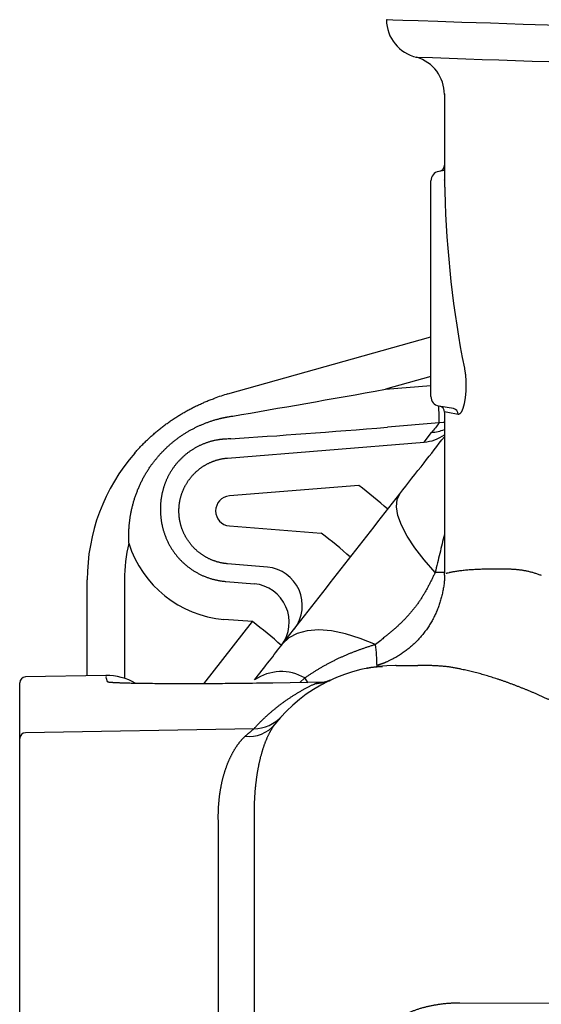
# Model space of a CAD drawing. Units: millimetres. Extents: x 0 to 840, y -1 to 594.
# Drawn here: x 452 to 479, y 214 to 265 of the extents above; entities that cross this region are included whole.
import ezdxf

# ---------------------------------------------------------------- set-up
doc = ezdxf.new("R2010")
doc.units = ezdxf.units.MM
doc.header["$LTSCALE"] = 128.912777
doc.layers.add('NoLayerName_001', color=7, linetype='Continuous')
doc.styles.get("Standard").update_dxf_attribs({"font": 'txt', "bigfont": 'extfont2'})
doc.dimstyles.get("Standard").update_dxf_attribs({"dimtxt": 2.5, "dimasz": 2.5, "dimexe": 1.25, "dimexo": 0.625, "dimtad": 1, "dimzin": 0, "dimdsep": 46, "dimtxsty": 'Standard', "dimcen": 2.5, "dimadec": 0, "dimazin": 0, "dimtfac": 0.75, "dimtmove": 0, "dimatfit": 3, "dimfxl": 1, "dimarcsym": 0})

# ---------------------------------------------------------------- blocks, each defined once
blk = doc.blocks.new('_OPEN30')
at = {"color": 0, "linetype": 'ByBlock', "lineweight": -2}
for p, q in [((-1, 0.267949), (0, 0)), ((0, 0), (-1, -0.267949)), ((0, 0), (-1, 0))]:
    blk.add_line(p, q, dxfattribs=at)
blk = doc.blocks.new('*D17')
at = {"layer": 'Defpoints', "color": 0, "transparency": 16777216}
for p in [(420.042, 307.75), (420.042, 219.921), (561.042, 105.586)]:
    blk.add_point(p, dxfattribs=at)
at = {"layer": 'NoLayerName_001', "color": 0, "linetype": 'Continuous', "lineweight": 25, "transparency": 16777216}
for p, q in [((420.042, 220.546), (420.042, 311.25)), ((561.042, 106.211), (561.042, 311.25)), ((557.292, 307.75), (423.792, 307.75))]:
    blk.add_line(p, q, dxfattribs=at)
at = {"layer": 'NoLayerName_001', "color": 0, "lineweight": 25, "transparency": 16777216, "xscale": 3.75, "yscale": 3.75, "zscale": 3.75, "rotation": 180}
blk.add_blockref('_OPEN30', (420.042, 307.75), dxfattribs=at)
at = {"layer": 'NoLayerName_001', "color": 0, "lineweight": 25, "transparency": 16777216, "xscale": 3.75, "yscale": 3.75, "zscale": 3.75}
blk.add_blockref('_OPEN30', (561.042, 307.75), dxfattribs=at)
at = {"layer": 'NoLayerName_001', "color": 0, "lineweight": 50, "transparency": 16777216, "insert": (490.542, 311.607), "char_height": 5, "attachment_point": 5}
blk.add_mtext('141', dxfattribs=at)
blk = doc.blocks.new('*D18')
at = {"layer": 'Defpoints', "color": 0, "transparency": 16777216}
for p in [(419.042, 320.866), (419.042, 207.805), (561.042, 105.586)]:
    blk.add_point(p, dxfattribs=at)
at = {"layer": 'NoLayerName_001', "color": 0, "linetype": 'Continuous', "lineweight": 25, "transparency": 16777216}
for p, q in [((419.042, 208.43), (419.042, 324.366)), ((561.042, 106.211), (561.042, 324.366)), ((557.292, 320.866), (422.792, 320.866))]:
    blk.add_line(p, q, dxfattribs=at)
at = {"layer": 'NoLayerName_001', "color": 0, "lineweight": 25, "transparency": 16777216, "xscale": 3.75, "yscale": 3.75, "zscale": 3.75, "rotation": 180}
blk.add_blockref('_OPEN30', (419.042, 320.866), dxfattribs=at)
at = {"layer": 'NoLayerName_001', "color": 0, "lineweight": 25, "transparency": 16777216, "xscale": 3.75, "yscale": 3.75, "zscale": 3.75}
blk.add_blockref('_OPEN30', (561.042, 320.866), dxfattribs=at)
at = {"layer": 'NoLayerName_001', "color": 0, "lineweight": 50, "transparency": 16777216, "insert": (490.042, 324.724), "char_height": 5, "attachment_point": 5}
blk.add_mtext('142', dxfattribs=at)

msp = doc.modelspace()

# ---------------------------------------------------------------- linework, layer by layer
at = {"layer": 'NoLayerName_001', "color": 6, "linetype": 'Continuous', "lineweight": 25}
for p, q in [((473.542, 261.078), (473.542, 261.077)), ((473.542, 261.077), (473.542, 256.642)), ((473.581, 261.078), (473.569, 261.079)), ((473.542, 257.145), (473.255, 257.094)), ((472.842, 255.858), (472.842, 256.602)), ((472.842, 255.611), (472.842, 255.858)), ((472.842, 246.354), (472.842, 255.611)), ((462.331, 245.574), (472.842, 248.535)), ((472.842, 246.477), (470.491, 245.815)), ((472.842, 245.441), (472.842, 246.354)), ((470.491, 245.815), (472.842, 246.006)), ((474.02, 244.813), (473.255, 244.948)), ((473.542, 244.646), (473.542, 236.298)), ((473.274, 244.071), (470.593, 243.853)), ((472.494, 243.085), (472.882, 243.582)), ((462.303, 242.257), (472.494, 243.085)), ((469.105, 240.839), (462.405, 240.295)), ((462.405, 238.748), (467.168, 238.36)), ((464.375, 236.617), (462.303, 236.786)), ((475.676, 236.521), (476.629, 236.521)), ((473.542, 236.298), (473.542, 236.289)), ((455.042, 230.982), (455.042, 235.949)), ((456.972, 235.949), (456.972, 230.853)), ((462.223, 235.87), (463.698, 235.75)), ((461.086, 230.575), (463.596, 233.788)), ((463.596, 233.788), (462.121, 233.908)), ((470.039, 231.542), (470.088, 231.549)), ((471.044, 231.521), (472.161, 231.521)), ((456.007, 230.999), (451.837, 230.926)), ((466.321, 230.873), (466.055, 230.634)), ((451.542, 227.735), (451.542, 230.626)), ((456.623, 230.625), (456.595, 230.627)), ((467.33, 230.655), (464.652, 230.61)), ((467.332, 230.655), (464.655, 230.611)), ((463.669, 228.241), (451.837, 228.034)), ((451.542, 223.035), (451.542, 227.735)), ((451.542, 131.329), (451.542, 223.035)), ((461.842, 139.84), (461.842, 223.035)), ((463.694, 223.035), (463.694, 139.84))]:
    msp.add_line(p, q, dxfattribs=at)
for points in [[(470.542, 264.953), (470.587, 264.951), (470.866, 264.942), (471.397, 264.925), (472.176, 264.899), (473.197, 264.866), (474.451, 264.825), (475.93, 264.776), (477.62, 264.721), (479.509, 264.659), (481.581, 264.591), (483.82, 264.518), (486.209, 264.44), (488.727, 264.357), (491.356, 264.271), (494.074, 264.182), (496.859, 264.091), (499.689, 263.998), (502.542, 263.905)], [(474.261, 244.518), (473.722, 244.614), (473.542, 244.646)], [(473.542, 244.105), (473.472, 244.092), (473.274, 244.071)], [(473.063, 236.332), (472.493, 236.982), (472.006, 237.614), (471.612, 238.217), (471.319, 238.778), (471.132, 239.287), (471.055, 239.733), (471.089, 240.108), (471.233, 240.404)], [(473.542, 236.341), (473.443, 236.339), (473.063, 236.332)], [(469.975, 232.603), (469.184, 232.925), (468.42, 233.162), (467.699, 233.307), (467.034, 233.358), (466.437, 233.315), (465.92, 233.179), (465.493, 232.95), (465.163, 232.635)], [(466.483, 230.615), (466.41, 230.732), (466.321, 230.873)], [(456.101, 230.669), (456.578, 230.639), (456.612, 230.634)], [(474.341, 214.063), (495.254, 213.996), (499.56, 213.983)]]:
    msp.add_lwpolyline(points, dxfattribs=at)
for centre, radius, start, end in [((472.542, 264.953), 2, 180.4109, 257.3731), ((471.542, 261.08), 2, 359.9405, 73.6434), ((473.242, 257.396), 0.3, 280, 2.6791), ((473.342, 256.602), 0.5, 100, 180), ((465.042, 235.949), 10, 105.732, 110.0339), ((473.342, 245.441), 0.5, 180, 260), ((463.948, 244.244), 9.328, 358.9348, 4.3367), ((473.242, 244.646), 0.3, 356.3092, 80), ((473.966, 244.524), 0.295, 358.8726, 79.414), ((492.583, 228.19), 25, 140.5644, 142), ((472.769, 245.53), 1.951, 273.3315, 293.3395), ((472.385, 245.017), 1.935, 273.254, 306.7412), ((465.042, 235.949), 10, 138.9509, 180), ((455.667, 222.864), 22.443, 48.2501, 53.2184), ((453.73, 220.385), 22.443, 48.2502, 53.2184), ((464.972, 235.949), 8, 166.2839, 180), ((464.181, 234.626), 2, 323.0527, 84.4242), ((463.503, 233.759), 2, 323.0529, 84.424), ((450.157, 215.813), 22.443, 48.2501, 53.2183), ((458.378, 231.205), 11.681, 1.3961, 6.8706), ((471.042, 223.521), 8, 90.1738, 141.7378), ((451.842, 230.626), 0.3, 91, 180), ((456.047, 227.999), 3, 59.9003, 90.7862), ((465.095, 228.746), 2.456, 60.0335, 124.3664), ((466.823, 232.582), 1.995, 270.9375, 294.9688), ((463.639, 230.234), 1.994, 270.8605, 317.7915), ((463.432, 229.567), 1.72, 263.0987, 320.589), ((451.842, 227.734), 0.3, 90.9659, 179.9684)]:
    msp.add_arc(centre, radius, start, end, dxfattribs=at)
for centre, major_axis, ratio, start_param, end_param in [((502.542, 266.683), (10.46, 42.277), 0.63978, 1.978371, 2.20782), ((474.156, 246.827), (20.525, 3.735), 0.016582, 4.110709, 4.529868), ((474.327, 244.865), (21.071, 1.841), 0.032866, 4.112185, 4.531344), ((462.468, 239.521), (0.776, 0), 0.999981, 1.651922, 4.631263), ((462.577, 239.521), (5.632, 0), 0.999981, 3.443661, 4.631263)]:
    msp.add_ellipse(centre, major_axis=major_axis, ratio=ratio, start_param=start_param, end_param=end_param, dxfattribs=at)
msp.add_open_spline([(472.058, 263.012), (481.259, 262.697), (490.46, 262.381), (499.661, 262.066)], degree=3, dxfattribs=at)
for points, knots in [([(473.543, 256.642), (473.543, 256.645), (473.54, 256.697), (473.549, 256.507), (473.552, 256.438), (473.555, 256.349), (473.559, 256.231), (473.562, 256.135), (473.564, 256.069)], [0, 0, 0, 0, 0.0077851, 0.1420666, 0.2280793, 0.3037833, 0.3906516, 0.5894669, 0.5894669, 0.5894669, 0.5894669]), ([(474.577, 246.916), (474.581, 246.899), (474.588, 246.865), (474.597, 246.813), (474.605, 246.76), (474.613, 246.706), (474.621, 246.651), (474.628, 246.595), (474.634, 246.537), (474.64, 246.478), (474.645, 246.419), (474.649, 246.359), (474.653, 246.298), (474.655, 246.237), (474.658, 246.175), (474.659, 246.114), (474.66, 246.052), (474.66, 245.99), (474.659, 245.928), (474.657, 245.866), (474.655, 245.804), (474.652, 245.743), (474.649, 245.682), (474.644, 245.622), (474.639, 245.562), (474.634, 245.503), (474.627, 245.446), (474.621, 245.389), (474.613, 245.334), (474.605, 245.28), (474.596, 245.227), (474.587, 245.176), (474.577, 245.126), (474.567, 245.077), (474.556, 245.03), (474.545, 244.985), (474.534, 244.942), (474.522, 244.9), (474.509, 244.86), (474.497, 244.822), (474.488, 244.798), (474.484, 244.786)], [0, 0, 0, 0, 0.051387, 0.103858, 0.157423, 0.212094, 0.267882, 0.324796, 0.382843, 0.441809, 0.501482, 0.561768, 0.622573, 0.6838, 0.745354, 0.807144, 0.869132, 0.931235, 0.99334, 1.055334, 1.117103, 1.178534, 1.239513, 1.299927, 1.359661, 1.418603, 1.47664, 1.533658, 1.589546, 1.644212, 1.697685, 1.749918, 1.800844, 1.8504, 1.898519, 1.945137, 1.99019, 2.033615, 2.075351, 2.115337, 2.153516, 2.153516, 2.153516, 2.153516]), ([(460.954, 245.075), (460.988, 245.09), (461.056, 245.12), (461.159, 245.164), (461.262, 245.207), (461.366, 245.249), (461.47, 245.289), (461.54, 245.315), (461.574, 245.328)], [0, 0, 0, 0, 0.1115842, 0.2232252, 0.3349065, 0.4466116, 0.5583242, 0.6700281, 0.6700281, 0.6700281, 0.6700281]), ([(461.574, 245.328), (461.586, 245.332), (461.6, 245.338), (461.614, 245.343), (461.616, 245.344)], [0, 0, 0, 0, 0.03578762, 0.04473441, 0.04473441, 0.04473441, 0.04473441]), ([(457.501, 242.516), (457.525, 242.544), (457.574, 242.6), (457.649, 242.683), (457.725, 242.765), (457.801, 242.846), (457.878, 242.926), (457.957, 243.006), (458.036, 243.084), (458.116, 243.162), (458.196, 243.239), (458.278, 243.314), (458.361, 243.389), (458.444, 243.463), (458.528, 243.536), (458.613, 243.609), (458.699, 243.68), (458.785, 243.75), (458.872, 243.819), (458.96, 243.887), (459.048, 243.954), (459.137, 244.02), (459.227, 244.084), (459.317, 244.148), (459.408, 244.211), (459.5, 244.273), (459.592, 244.334), (459.685, 244.393), (459.779, 244.452), (459.873, 244.51), (459.968, 244.566), (460.064, 244.622), (460.16, 244.676), (460.257, 244.73), (460.355, 244.782), (460.453, 244.834), (460.552, 244.884), (460.651, 244.934), (460.752, 244.982), (460.853, 245.029), (460.92, 245.06), (460.954, 245.075)], [0, 0, 0, 0, 0.111676, 0.223272, 0.334802, 0.446281, 0.557723, 0.669144, 0.780559, 0.891981, 1.003425, 1.114907, 1.226442, 1.337994, 1.449454, 1.560819, 1.672088, 1.783264, 1.894347, 2.005339, 2.116241, 2.227052, 2.337775, 2.44841, 2.558964, 2.669478, 2.779972, 2.890459, 3.000952, 3.111464, 3.222009, 3.3326, 3.44325, 3.553973, 3.664782, 3.775693, 3.886744, 3.997934, 4.109248, 4.220669, 4.33218, 4.33218, 4.33218, 4.33218]), ([(474.484, 244.786), (474.479, 244.774), (474.471, 244.752), (474.458, 244.721), (474.444, 244.691), (474.43, 244.664), (474.416, 244.639), (474.402, 244.616), (474.388, 244.595), (474.374, 244.577), (474.36, 244.561), (474.346, 244.548), (474.332, 244.537), (474.317, 244.528), (474.303, 244.522), (474.289, 244.518), (474.275, 244.516), (474.265, 244.518), (474.261, 244.518)], [0, 0, 0, 0, 0.0363171, 0.0707209, 0.1031774, 0.133699, 0.1622988, 0.1889969, 0.2138241, 0.2368252, 0.2580641, 0.2776298, 0.2956455, 0.3122783, 0.3277514, 0.3423527, 0.3564362, 0.3704079, 0.3704079, 0.3704079, 0.3704079]), ([(460.668, 243.848), (460.692, 243.859), (460.741, 243.883), (460.815, 243.917), (460.889, 243.951), (460.964, 243.983), (461.039, 244.015), (461.115, 244.045), (461.191, 244.075), (461.268, 244.104), (461.345, 244.131), (461.423, 244.158), (461.501, 244.184), (461.579, 244.209), (461.658, 244.233), (461.737, 244.255), (461.816, 244.277), (461.869, 244.291), (461.896, 244.298)], [0, 0, 0, 0, 0.081366, 0.16276, 0.244214, 0.325775, 0.40744, 0.4892, 0.571049, 0.652979, 0.734982, 0.817051, 0.899176, 0.981351, 1.063568, 1.145817, 1.228091, 1.310382, 1.310382, 1.310382, 1.310382]), ([(461.896, 244.298), (461.903, 244.3), (461.915, 244.303), (461.928, 244.306), (461.932, 244.307)], [0, 0, 0, 0, 0.02259416, 0.03765569, 0.03765569, 0.03765569, 0.03765569]), ([(461.932, 244.307), (461.942, 244.309), (461.961, 244.314), (461.989, 244.32), (462.017, 244.327), (462.045, 244.333), (462.074, 244.34), (462.102, 244.346), (462.13, 244.352), (462.159, 244.357), (462.187, 244.363), (462.216, 244.369), (462.244, 244.374), (462.273, 244.38), (462.301, 244.385), (462.33, 244.39), (462.349, 244.393), (462.358, 244.395)], [0, 0, 0, 0, 0.0290215, 0.0580351, 0.0870415, 0.1160414, 0.1450354, 0.1740241, 0.2030083, 0.2319886, 0.2609656, 0.28994, 0.3189124, 0.3478835, 0.376854, 0.4058244, 0.4347955, 0.4347955, 0.4347955, 0.4347955]), ([(462.358, 244.395), (462.389, 244.4), (462.45, 244.41), (462.527, 244.423), (462.573, 244.43), (462.589, 244.433)], [0, 0, 0, 0, 0.0934818, 0.1869987, 0.233769, 0.233769, 0.233769, 0.233769]), ([(458.284, 241.78), (458.3, 241.803), (458.331, 241.848), (458.379, 241.915), (458.428, 241.981), (458.477, 242.046), (458.527, 242.111), (458.578, 242.175), (458.63, 242.238), (458.682, 242.301), (458.736, 242.363), (458.79, 242.424), (458.844, 242.484), (458.9, 242.544), (458.956, 242.603), (459.013, 242.661), (459.071, 242.719), (459.13, 242.775), (459.189, 242.831), (459.249, 242.887), (459.31, 242.941), (459.372, 242.995), (459.435, 243.048), (459.498, 243.1), (459.562, 243.152), (459.627, 243.202), (459.693, 243.252), (459.759, 243.301), (459.826, 243.349), (459.893, 243.396), (459.961, 243.442), (460.03, 243.487), (460.099, 243.531), (460.168, 243.574), (460.238, 243.616), (460.308, 243.657), (460.379, 243.697), (460.451, 243.736), (460.522, 243.774), (460.595, 243.812), (460.643, 243.836), (460.668, 243.848)], [0, 0, 0, 0, 0.08246, 0.164768, 0.246938, 0.328981, 0.410911, 0.492741, 0.574483, 0.656151, 0.737759, 0.819319, 0.900845, 0.982351, 1.06385, 1.145357, 1.226884, 1.308446, 1.390058, 1.471734, 1.553488, 1.635335, 1.717299, 1.799454, 1.881764, 1.964168, 2.046601, 2.129001, 2.211305, 2.293458, 2.375461, 2.457333, 2.539089, 2.620744, 2.702312, 2.783808, 2.865246, 2.946642, 3.028009, 3.109362, 3.190715, 3.190715, 3.190715, 3.190715]), ([(461.875, 243.205), (461.851, 243.201), (461.803, 243.194), (461.731, 243.182), (461.66, 243.167), (461.589, 243.152), (461.518, 243.135), (461.448, 243.116), (461.378, 243.096), (461.308, 243.074), (461.238, 243.051), (461.169, 243.027), (461.101, 243.001), (461.033, 242.973), (460.965, 242.945), (460.898, 242.915), (460.833, 242.883), (460.767, 242.85), (460.703, 242.816), (460.639, 242.781), (460.576, 242.744), (460.514, 242.706), (460.452, 242.667), (460.391, 242.626), (460.331, 242.584), (460.272, 242.541), (460.213, 242.497), (460.156, 242.451), (460.099, 242.404), (460.043, 242.356), (459.988, 242.306), (459.935, 242.256), (459.882, 242.204), (459.83, 242.152), (459.78, 242.098), (459.731, 242.044), (459.683, 241.989), (459.636, 241.932), (459.591, 241.875), (459.546, 241.817), (459.518, 241.777), (459.503, 241.757)], [0, 0, 0, 0, 0.0727, 0.145404, 0.218127, 0.290885, 0.363691, 0.436561, 0.50951, 0.582552, 0.655703, 0.728976, 0.802388, 0.875854, 0.949157, 1.022319, 1.095369, 1.168339, 1.24126, 1.314162, 1.387076, 1.460033, 1.533063, 1.606197, 1.679468, 1.752904, 1.826475, 1.900147, 1.973881, 2.047642, 2.121393, 2.195096, 2.268715, 2.342214, 2.415556, 2.488715, 2.561864, 2.635076, 2.708345, 2.781666, 2.855032, 2.855032, 2.855032, 2.855032]), ([(461.901, 243.209), (461.897, 243.208), (461.889, 243.207), (461.88, 243.206), (461.875, 243.205), (461.875, 243.205)], [0, 0, 0, 0, 0.01220326, 0.02441025, 0.02615441, 0.02615441, 0.02615441, 0.02615441]), ([(462.217, 243.238), (462.21, 243.237), (462.196, 243.237), (462.175, 243.236), (462.154, 243.234), (462.133, 243.233), (462.111, 243.231), (462.09, 243.23), (462.069, 243.228), (462.048, 243.226), (462.027, 243.224), (462.006, 243.222), (461.985, 243.219), (461.964, 243.217), (461.943, 243.214), (461.922, 243.212), (461.908, 243.21), (461.901, 243.209)], [0, 0, 0, 0, 0.0211353, 0.0422727, 0.0634129, 0.0845568, 0.1057053, 0.1268591, 0.148019, 0.169186, 0.1903608, 0.2115443, 0.2327374, 0.2539408, 0.2751554, 0.2963821, 0.3176217, 0.3176217, 0.3176217, 0.3176217]), ([(462.476, 243.254), (462.43, 243.251), (462.344, 243.246), (462.257, 243.24), (462.217, 243.238)], [0, 0, 0, 0, 0.1386553, 0.2598357, 0.2598357, 0.2598357, 0.2598357]), ([(471.233, 240.404), (471.652, 240.94), (472.422, 241.925), (473.191, 242.91), (473.542, 243.36)], [0, 0, 0, 0, 2.039635, 3.750136, 3.750136, 3.750136, 3.750136]), ([(461.263, 241.953), (461.281, 241.962), (461.316, 241.981), (461.371, 242.007), (461.426, 242.032), (461.481, 242.056), (461.537, 242.078), (461.594, 242.1), (461.651, 242.12), (461.709, 242.139), (461.767, 242.157), (461.825, 242.173), (461.884, 242.188), (461.943, 242.202), (462.002, 242.214), (462.062, 242.226), (462.122, 242.235), (462.182, 242.244), (462.242, 242.251), (462.283, 242.255), (462.303, 242.257)], [0, 0, 0, 0, 0.060199, 0.120411, 0.180765, 0.24124, 0.301812, 0.362457, 0.423151, 0.483871, 0.544593, 0.60529, 0.665919, 0.7265, 0.787061, 0.847631, 0.908242, 0.968922, 1.029702, 1.090611, 1.090611, 1.090611, 1.090611]), ([(457.992, 241.306), (458.007, 241.333), (458.037, 241.387), (458.084, 241.467), (458.132, 241.546), (458.182, 241.625), (458.232, 241.703), (458.267, 241.754), (458.284, 241.78)], [0, 0, 0, 0, 0.0926874, 0.1854291, 0.2782133, 0.3710282, 0.4638622, 0.5567042, 0.5567042, 0.5567042, 0.5567042]), ([(459.503, 241.757), (459.489, 241.737), (459.461, 241.697), (459.42, 241.636), (459.381, 241.574), (459.343, 241.511), (459.306, 241.448), (459.282, 241.405), (459.27, 241.383)], [0, 0, 0, 0, 0.0734056, 0.1468457, 0.220315, 0.2938091, 0.3673237, 0.4408552, 0.4408552, 0.4408552, 0.4408552]), ([(459.864, 240.147), (459.869, 240.166), (459.878, 240.206), (459.894, 240.264), (459.911, 240.323), (459.929, 240.38), (459.949, 240.438), (459.97, 240.494), (459.992, 240.55), (460.015, 240.606), (460.039, 240.661), (460.065, 240.716), (460.092, 240.77), (460.12, 240.823), (460.149, 240.876), (460.18, 240.928), (460.211, 240.98), (460.244, 241.031), (460.278, 241.081), (460.313, 241.13), (460.349, 241.179), (460.386, 241.227), (460.424, 241.274), (460.463, 241.32), (460.502, 241.365), (460.543, 241.409), (460.585, 241.452), (460.628, 241.495), (460.672, 241.536), (460.717, 241.576), (460.763, 241.616), (460.809, 241.655), (460.857, 241.692), (460.905, 241.729), (460.954, 241.764), (461.004, 241.798), (461.054, 241.832), (461.105, 241.864), (461.157, 241.895), (461.21, 241.925), (461.245, 241.943), (461.263, 241.953)], [0, 0, 0, 0, 0.06068, 0.121358, 0.181999, 0.242565, 0.303022, 0.363335, 0.423521, 0.483763, 0.544071, 0.604436, 0.664848, 0.725298, 0.785774, 0.846268, 0.906768, 0.967263, 1.027744, 1.0882, 1.14862, 1.208995, 1.269315, 1.329569, 1.38975, 1.449896, 1.510115, 1.570403, 1.630753, 1.691152, 1.751592, 1.812063, 1.872553, 1.933052, 1.99355, 2.054035, 2.114497, 2.174927, 2.235313, 2.295646, 2.355916, 2.355916, 2.355916, 2.355916]), ([(457.2, 237.846), (457.199, 237.877), (457.196, 237.938), (457.193, 238.031), (457.191, 238.123), (457.191, 238.216), (457.192, 238.308), (457.194, 238.4), (457.198, 238.492), (457.203, 238.584), (457.209, 238.676), (457.216, 238.767), (457.225, 238.859), (457.235, 238.95), (457.246, 239.042), (457.259, 239.133), (457.273, 239.224), (457.288, 239.315), (457.305, 239.406), (457.323, 239.497), (457.342, 239.588), (457.362, 239.678), (457.384, 239.768), (457.407, 239.857), (457.431, 239.946), (457.457, 240.035), (457.484, 240.123), (457.512, 240.21), (457.541, 240.298), (457.572, 240.384), (457.604, 240.471), (457.637, 240.556), (457.671, 240.642), (457.707, 240.726), (457.744, 240.811), (457.782, 240.895), (457.821, 240.978), (457.862, 241.061), (457.904, 241.143), (457.947, 241.225), (457.977, 241.279), (457.992, 241.306)], [0, 0, 0, 0, 0.092804, 0.185437, 0.277918, 0.370265, 0.462497, 0.554632, 0.646689, 0.738687, 0.830644, 0.922578, 1.01451, 1.106486, 1.19858, 1.290778, 1.383063, 1.475417, 1.567822, 1.660261, 1.752716, 1.845171, 1.937608, 2.030012, 2.122356, 2.214589, 2.30672, 2.398771, 2.490759, 2.582705, 2.67463, 2.766552, 2.858493, 2.950472, 3.042509, 3.134626, 3.226858, 3.319206, 3.411657, 3.504199, 3.59682, 3.59682, 3.59682, 3.59682]), ([(459.27, 241.383), (459.26, 241.363), (459.238, 241.323), (459.208, 241.262), (459.178, 241.201), (459.15, 241.139), (459.123, 241.076), (459.097, 241.013), (459.073, 240.95), (459.049, 240.886), (459.027, 240.823), (459.006, 240.758), (458.986, 240.694), (458.967, 240.629), (458.95, 240.565), (458.934, 240.499), (458.919, 240.434), (458.905, 240.368), (458.892, 240.303), (458.881, 240.237), (458.87, 240.17), (458.861, 240.104), (458.853, 240.037), (458.846, 239.97), (458.84, 239.902), (458.836, 239.835), (458.833, 239.767), (458.831, 239.699), (458.83, 239.632), (458.83, 239.564), (458.831, 239.496), (458.834, 239.428), (458.838, 239.361), (458.843, 239.293), (458.849, 239.226), (458.856, 239.159), (458.865, 239.092), (458.874, 239.025), (458.885, 238.958), (458.897, 238.891), (458.905, 238.847), (458.91, 238.825)], [0, 0, 0, 0, 0.068278, 0.136511, 0.204691, 0.272809, 0.340854, 0.408816, 0.476685, 0.54445, 0.612099, 0.679621, 0.747003, 0.81425, 0.881405, 0.948494, 1.015541, 1.082571, 1.149608, 1.216677, 1.283801, 1.351006, 1.418314, 1.48575, 1.553327, 1.620998, 1.688737, 1.756525, 1.824344, 1.892175, 1.959999, 2.027797, 2.09555, 2.163237, 2.230839, 2.298341, 2.365825, 2.433345, 2.500922, 2.56858, 2.63634, 2.63634, 2.63634, 2.63634]), ([(460.315, 237.908), (460.304, 237.925), (460.28, 237.957), (460.247, 238.007), (460.214, 238.057), (460.183, 238.109), (460.152, 238.161), (460.123, 238.214), (460.094, 238.268), (460.067, 238.322), (460.041, 238.377), (460.017, 238.432), (459.993, 238.488), (459.971, 238.544), (459.95, 238.601), (459.931, 238.658), (459.912, 238.715), (459.895, 238.773), (459.88, 238.831), (459.865, 238.889), (459.852, 238.948), (459.84, 239.007), (459.829, 239.067), (459.82, 239.127), (459.812, 239.187), (459.805, 239.247), (459.8, 239.308), (459.796, 239.368), (459.793, 239.429), (459.792, 239.489), (459.792, 239.549), (459.793, 239.61), (459.796, 239.67), (459.799, 239.73), (459.805, 239.79), (459.811, 239.849), (459.819, 239.909), (459.828, 239.969), (459.839, 240.028), (459.851, 240.088), (459.86, 240.127), (459.864, 240.147)], [0, 0, 0, 0, 0.060125, 0.12025, 0.180405, 0.240661, 0.301093, 0.36166, 0.422318, 0.483023, 0.543732, 0.6044, 0.664984, 0.725444, 0.785778, 0.846015, 0.906185, 0.966317, 1.026439, 1.086582, 1.146774, 1.207043, 1.26745, 1.328014, 1.388686, 1.449416, 1.510153, 1.570847, 1.631447, 1.691903, 1.752183, 1.812373, 1.872515, 1.932638, 1.99277, 2.052942, 2.113183, 2.173521, 2.233986, 2.294566, 2.355213, 2.355213, 2.355213, 2.355213]), ([(465.163, 232.635), (466.175, 233.93), (468.198, 236.519), (470.221, 239.109), (471.233, 240.404)], [0, 0, 0, 0, 4.927402, 9.859192, 9.859192, 9.859192, 9.859192]), ([(458.91, 238.825), (458.914, 238.803), (458.924, 238.759), (458.939, 238.692), (458.956, 238.626), (458.973, 238.56), (458.992, 238.494), (459.005, 238.45), (459.012, 238.428)], [0, 0, 0, 0, 0.0678831, 0.1359119, 0.2041085, 0.272495, 0.3410935, 0.4099261, 0.4099261, 0.4099261, 0.4099261]), ([(459.012, 238.428), (459.02, 238.403), (459.036, 238.352), (459.063, 238.277), (459.091, 238.203), (459.12, 238.129), (459.151, 238.056), (459.183, 237.983), (459.217, 237.912), (459.253, 237.841), (459.29, 237.771), (459.329, 237.702), (459.369, 237.633), (459.411, 237.566), (459.454, 237.499), (459.499, 237.433), (459.544, 237.368), (459.592, 237.305), (459.64, 237.242), (459.69, 237.181), (459.741, 237.121), (459.793, 237.062), (459.847, 237.004), (459.901, 236.948), (459.957, 236.892), (460.015, 236.838), (460.073, 236.785), (460.133, 236.733), (460.194, 236.682), (460.256, 236.632), (460.319, 236.584), (460.383, 236.538), (460.448, 236.492), (460.514, 236.449), (460.581, 236.406), (460.649, 236.365), (460.717, 236.326), (460.786, 236.288), (460.856, 236.252), (460.927, 236.217), (460.975, 236.195), (460.999, 236.184)], [0, 0, 0, 0, 0.079829, 0.159507, 0.239057, 0.318499, 0.397857, 0.477153, 0.556408, 0.635644, 0.714883, 0.794147, 0.873458, 0.952837, 1.032306, 1.111874, 1.191306, 1.270531, 1.349584, 1.428504, 1.507326, 1.586088, 1.664827, 1.74358, 1.822385, 1.901278, 1.980297, 2.059477, 2.138857, 2.218417, 2.297856, 2.377142, 2.456298, 2.535346, 2.61431, 2.69321, 2.772071, 2.850913, 2.92976, 3.008633, 3.087554, 3.087554, 3.087554, 3.087554]), ([(473.542, 238.301), (473.463, 237.975), (473.302, 237.319), (473.143, 236.662), (473.063, 236.332)], [0, 0, 0, 0, 1.007554, 2.02635, 2.02635, 2.02635, 2.02635]), ([(462.303, 236.786), (462.283, 236.788), (462.242, 236.791), (462.182, 236.798), (462.122, 236.807), (462.063, 236.816), (462.003, 236.827), (461.945, 236.84), (461.886, 236.853), (461.828, 236.868), (461.77, 236.884), (461.713, 236.902), (461.656, 236.92), (461.599, 236.94), (461.543, 236.961), (461.487, 236.984), (461.431, 237.008), (461.376, 237.033), (461.321, 237.059), (461.267, 237.087), (461.214, 237.115), (461.161, 237.145), (461.109, 237.176), (461.058, 237.208), (461.008, 237.241), (460.958, 237.275), (460.909, 237.31), (460.861, 237.346), (460.814, 237.384), (460.767, 237.422), (460.721, 237.462), (460.676, 237.502), (460.632, 237.544), (460.589, 237.586), (460.547, 237.63), (460.506, 237.674), (460.465, 237.719), (460.426, 237.765), (460.388, 237.812), (460.351, 237.86), (460.327, 237.892), (460.315, 237.908)], [0, 0, 0, 0, 0.060865, 0.121512, 0.181969, 0.242265, 0.302428, 0.362489, 0.422477, 0.48242, 0.54235, 0.602294, 0.662283, 0.722346, 0.782512, 0.842811, 0.903272, 0.963923, 1.024789, 1.085623, 1.146279, 1.206783, 1.26716, 1.327438, 1.387641, 1.447794, 1.507922, 1.568079, 1.628351, 1.68873, 1.7492, 1.809744, 1.870347, 1.930993, 1.991666, 2.052346, 2.112906, 2.17332, 2.233617, 2.293828, 2.35398, 2.35398, 2.35398, 2.35398]), ([(473.628, 236.298), (473.629, 236.298), (473.63, 236.298), (473.633, 236.298), (473.639, 236.3), (473.656, 236.303), (473.711, 236.315), (473.781, 236.331), (473.863, 236.349), (473.93, 236.362), (474.007, 236.377), (474.092, 236.392), (474.185, 236.408), (474.287, 236.423), (474.396, 236.438), (474.512, 236.452), (474.636, 236.465), (474.766, 236.477), (474.903, 236.486), (475.044, 236.495), (475.19, 236.502), (475.389, 236.511), (475.54, 236.517), (475.641, 236.521)], [0, 0, 0, 0, 0.001279, 0.003945, 0.009393, 0.019012, 0.056331, 0.177082, 0.236847, 0.305888, 0.383849, 0.470383, 0.565147, 0.667807, 0.778037, 0.895519, 1.019946, 1.151004, 1.288056, 1.430136, 1.576253, 1.725403, 2.02877, 2.02877, 2.02877, 2.02877]), ([(475.641, 236.521), (475.647, 236.521), (475.659, 236.521), (475.67, 236.521), (475.676, 236.521)], [0, 0, 0, 0, 0.01856837, 0.0348802, 0.0348802, 0.0348802, 0.0348802]), ([(476.629, 236.521), (476.652, 236.521), (476.699, 236.521), (476.769, 236.52), (476.84, 236.519), (476.911, 236.517), (476.983, 236.515), (477.056, 236.512), (477.13, 236.507), (477.204, 236.502), (477.279, 236.496), (477.355, 236.488), (477.431, 236.479), (477.508, 236.469), (477.586, 236.458), (477.664, 236.444), (477.743, 236.43), (477.822, 236.413), (477.903, 236.395), (477.983, 236.375), (478.065, 236.354), (478.147, 236.331), (478.229, 236.306), (478.312, 236.279), (478.396, 236.251), (478.48, 236.22), (478.536, 236.198), (478.564, 236.188)], [0, 0, 0, 0, 0.069438, 0.139577, 0.210417, 0.281962, 0.354214, 0.427183, 0.500879, 0.575313, 0.650504, 0.72647, 0.803235, 0.880827, 0.959282, 1.038661, 1.118979, 1.200247, 1.282477, 1.365682, 1.449874, 1.53507, 1.621285, 1.708537, 1.796844, 1.886224, 1.976699, 1.976699, 1.976699, 1.976699]), ([(460.999, 236.184), (461.023, 236.174), (461.071, 236.152), (461.144, 236.122), (461.218, 236.093), (461.292, 236.066), (461.368, 236.041), (461.444, 236.017), (461.52, 235.994), (461.597, 235.974), (461.674, 235.955), (461.751, 235.938), (461.829, 235.922), (461.907, 235.908), (461.986, 235.896), (462.064, 235.886), (462.143, 235.877), (462.196, 235.872), (462.223, 235.87)], [0, 0, 0, 0, 0.078992, 0.158075, 0.237301, 0.316716, 0.396259, 0.475863, 0.555462, 0.63499, 0.714382, 0.793643, 0.872885, 0.952144, 1.031459, 1.110867, 1.190406, 1.270114, 1.270114, 1.270114, 1.270114]), ([(473.063, 236.332), (473.038, 236.279), (472.999, 236.199), (472.948, 236.092), (472.909, 236.012), (472.869, 235.932), (472.829, 235.853), (472.789, 235.773), (472.748, 235.693), (472.706, 235.614), (472.664, 235.535), (472.621, 235.457), (472.577, 235.378), (472.533, 235.301), (472.487, 235.224), (472.441, 235.147), (472.394, 235.071), (472.346, 234.995), (472.297, 234.92), (472.247, 234.846), (472.196, 234.772), (472.144, 234.698), (472.091, 234.625), (472.038, 234.553), (471.983, 234.482), (471.927, 234.411), (471.87, 234.341), (471.812, 234.271), (471.753, 234.202), (471.693, 234.135), (471.632, 234.068), (471.571, 234.002), (471.509, 233.936), (471.446, 233.872), (471.383, 233.808), (471.319, 233.746), (471.254, 233.684), (471.189, 233.622), (471.123, 233.562), (471.057, 233.501), (471.013, 233.462), (470.991, 233.442)], [0, 0, 0, 0, 0.177272, 0.266203, 0.355294, 0.444519, 0.533855, 0.623276, 0.712759, 0.802284, 0.891828, 0.981374, 1.070904, 1.160402, 1.249858, 1.339332, 1.428855, 1.518432, 1.608068, 1.697771, 1.787546, 1.877402, 1.967346, 2.057388, 2.147536, 2.237802, 2.328196, 2.41873, 2.509371, 2.59987, 2.690198, 2.780369, 2.870397, 2.960293, 3.050067, 3.139726, 3.229279, 3.318731, 3.408087, 3.497349, 3.58652, 3.58652, 3.58652, 3.58652]), ([(473.532, 236.29), (473.536, 236.25), (473.543, 236.169), (473.546, 236.047), (473.542, 235.925), (473.533, 235.803), (473.518, 235.681), (473.499, 235.56), (473.476, 235.439), (473.451, 235.319), (473.423, 235.2), (473.394, 235.081), (473.363, 234.962), (473.33, 234.845), (473.294, 234.728), (473.256, 234.613), (473.214, 234.498), (473.17, 234.384), (473.123, 234.272), (473.073, 234.161), (473.019, 234.051), (472.963, 233.942), (472.905, 233.835), (472.844, 233.729), (472.78, 233.625), (472.714, 233.523), (472.645, 233.422), (472.575, 233.323), (472.501, 233.225), (472.426, 233.13), (472.348, 233.036), (472.268, 232.944), (472.186, 232.854), (472.101, 232.767), (472.015, 232.682), (471.926, 232.598), (471.836, 232.518), (471.744, 232.439), (471.651, 232.363), (471.556, 232.29), (471.492, 232.243), (471.46, 232.219)], [0, 0, 0, 0, 0.121996, 0.243781, 0.365619, 0.487704, 0.610114, 0.73283, 0.855752, 0.978714, 1.101504, 1.224021, 1.346289, 1.468343, 1.590234, 1.712025, 1.833796, 1.955637, 2.077587, 2.199632, 2.321747, 2.443904, 2.56607, 2.688207, 2.810284, 2.932298, 3.054255, 3.176161, 3.298025, 3.419856, 3.541657, 3.663411, 3.785092, 3.906677, 4.028139, 4.149451, 4.270554, 4.391365, 4.511796, 4.631762, 4.75114, 4.75114, 4.75114, 4.75114]), ([(470.991, 233.442), (470.968, 233.423), (470.924, 233.383), (470.857, 233.325), (470.789, 233.267), (470.721, 233.21), (470.653, 233.153), (470.562, 233.078), (470.426, 232.967), (470.222, 232.802), (470.065, 232.675), (469.975, 232.603)], [0, 0, 0, 0, 0.08908, 0.178068, 0.266951, 0.355721, 0.444367, 0.532877, 0.709442, 0.972837, 1.317679, 1.317679, 1.317679, 1.317679]), ([(463.708, 230.773), (463.964, 231.1), (464.449, 231.721), (464.934, 232.342), (465.163, 232.635)], [0, 0, 0, 0, 1.246283, 2.363413, 2.363413, 2.363413, 2.363413]), ([(469.975, 232.603), (469.924, 232.587), (469.82, 232.556), (469.665, 232.506), (469.511, 232.456), (469.358, 232.404), (469.205, 232.35), (469.053, 232.295), (468.901, 232.238), (468.75, 232.179), (468.6, 232.119), (468.451, 232.057), (468.303, 231.992), (468.155, 231.926), (468.008, 231.858), (467.862, 231.787), (467.717, 231.715), (467.572, 231.64), (467.429, 231.563), (467.286, 231.485), (467.145, 231.404), (467.004, 231.321), (466.865, 231.235), (466.727, 231.148), (466.59, 231.059), (466.455, 230.967), (466.366, 230.904), (466.321, 230.873)], [0, 0, 0, 0, 0.162392, 0.324661, 0.486815, 0.648867, 0.810831, 0.972721, 1.134554, 1.296351, 1.458131, 1.619918, 1.781736, 1.943613, 2.105593, 2.267773, 2.43015, 2.592705, 2.755418, 2.918274, 3.081256, 3.244349, 3.40754, 3.570817, 3.734169, 3.897587, 4.061065, 4.061065, 4.061065, 4.061065]), ([(471.46, 232.219), (471.427, 232.197), (471.363, 232.151), (471.266, 232.087), (471.17, 232.026), (471.075, 231.969), (470.982, 231.916), (470.894, 231.868), (470.812, 231.825), (470.738, 231.788), (470.67, 231.756), (470.611, 231.729), (470.559, 231.706), (470.513, 231.686), (470.473, 231.669), (470.437, 231.655), (470.405, 231.642), (470.377, 231.631), (470.351, 231.621), (470.327, 231.612), (470.306, 231.604), (470.286, 231.597), (470.268, 231.591), (470.251, 231.585), (470.235, 231.58), (470.221, 231.575), (470.207, 231.57), (470.194, 231.566), (470.182, 231.563), (470.171, 231.559), (470.161, 231.556), (470.152, 231.553), (470.141, 231.55), (470.129, 231.546), (470.117, 231.543), (470.109, 231.541), (470.105, 231.54), (470.103, 231.539), (470.102, 231.539), (470.1, 231.538), (470.1, 231.538), (470.099, 231.538)], [0, 0, 0, 0, 0.118348, 0.235049, 0.349482, 0.460941, 0.567978, 0.668741, 0.761411, 0.845048, 0.91939, 0.984341, 1.040826, 1.090167, 1.133628, 1.172074, 1.206189, 1.23666, 1.264168, 1.289258, 1.312184, 1.333161, 1.352406, 1.370133, 1.386557, 1.401891, 1.416248, 1.429645, 1.442092, 1.453601, 1.464181, 1.473844, 1.482599, 1.497431, 1.513213, 1.520008, 1.522501, 1.524489, 1.526044, 1.527237, 1.528142, 1.528142, 1.528142, 1.528142]), ([(469.579, 231.386), (469.572, 231.384), (469.561, 231.382), (469.548, 231.379), (469.54, 231.378), (469.536, 231.377), (469.532, 231.377), (469.537, 231.38), (469.542, 231.381), (469.554, 231.385), (469.569, 231.389), (469.588, 231.394), (469.612, 231.399), (469.64, 231.405), (469.673, 231.411), (469.711, 231.418), (469.753, 231.425), (469.799, 231.431), (469.851, 231.438), (469.907, 231.444), (469.968, 231.45), (470.034, 231.456), (470.104, 231.461), (470.203, 231.467), (470.278, 231.471), (470.329, 231.474)], [0, 0, 0, 0, 0.0231253, 0.0329607, 0.0407257, 0.0457376, 0.0473852, 0.0500585, 0.0569854, 0.0682329, 0.0838377, 0.1038349, 0.128261, 0.1571548, 0.1905575, 0.2285126, 0.2710662, 0.3182667, 0.3701652, 0.4268148, 0.4882712, 0.5545516, 0.6250732, 0.6987897, 0.8515536, 0.8515536, 0.8515536, 0.8515536]), ([(470.099, 231.538), (470.099, 231.538), (470.099, 231.538), (470.098, 231.538), (470.098, 231.538), (470.098, 231.538)], [0, 0, 0, 0, 0.00068836, 0.001232796, 0.001705421, 0.001705421, 0.001705421, 0.001705421]), ([(471.044, 231.521), (471.039, 231.521), (471.03, 231.521), (471.022, 231.521), (471.018, 231.521)], [0, 0, 0, 0, 0.01385551, 0.02572723, 0.02572723, 0.02572723, 0.02572723]), ([(474.45, 231.316), (474.418, 231.324), (474.354, 231.339), (474.259, 231.36), (474.164, 231.38), (474.068, 231.397), (473.973, 231.414), (473.878, 231.428), (473.783, 231.442), (473.688, 231.454), (473.594, 231.465), (473.5, 231.474), (473.406, 231.483), (473.312, 231.49), (473.219, 231.496), (473.126, 231.502), (473.034, 231.506), (472.942, 231.51), (472.851, 231.513), (472.761, 231.515), (472.672, 231.517), (472.584, 231.519), (472.468, 231.52), (472.328, 231.521), (472.216, 231.521), (472.161, 231.521)], [0, 0, 0, 0, 0.098122, 0.195851, 0.293197, 0.390166, 0.486764, 0.582991, 0.678847, 0.774326, 0.869422, 0.964127, 1.058427, 1.152311, 1.245762, 1.338744, 1.43117, 1.522946, 1.613977, 1.704169, 1.793422, 1.881639, 1.968721, 2.139073, 2.303669, 2.303669, 2.303669, 2.303669]), ([(456.101, 230.669), (456.075, 230.751), (456.043, 230.847), (456.012, 230.944), (456.008, 230.958)], [0, 0, 0, 0, 0.2599038, 0.3036506, 0.3036506, 0.3036506, 0.3036506]), ([(475.427, 231.08), (475.38, 231.093), (475.286, 231.119), (475.145, 231.155), (475.005, 231.191), (474.865, 231.224), (474.726, 231.257), (474.588, 231.287), (474.496, 231.306), (474.45, 231.316)], [0, 0, 0, 0, 0.146517, 0.292123, 0.436798, 0.580521, 0.723275, 0.86504, 1.005799, 1.005799, 1.005799, 1.005799]), ([(481.139, 228.597), (481.09, 228.626), (480.992, 228.684), (480.844, 228.77), (480.696, 228.854), (480.548, 228.937), (480.4, 229.019), (480.252, 229.099), (480.103, 229.178), (479.955, 229.256), (479.807, 229.333), (479.659, 229.409), (479.51, 229.483), (479.362, 229.556), (479.214, 229.628), (479.067, 229.699), (478.919, 229.768), (478.771, 229.836), (478.623, 229.903), (478.476, 229.969), (478.329, 230.034), (478.182, 230.098), (478.035, 230.16), (477.888, 230.221), (477.741, 230.281), (477.595, 230.34), (477.448, 230.398), (477.302, 230.455), (477.156, 230.511), (477.011, 230.565), (476.865, 230.619), (476.72, 230.671), (476.575, 230.722), (476.43, 230.771), (476.286, 230.819), (476.142, 230.866), (475.998, 230.912), (475.855, 230.956), (475.712, 230.999), (475.569, 231.04), (475.474, 231.067), (475.427, 231.08)], [0, 0, 0, 0, 0.170824, 0.341354, 0.511595, 0.681509, 0.850852, 1.019588, 1.187716, 1.355238, 1.522156, 1.688471, 1.854184, 2.019295, 2.183805, 2.347715, 2.511024, 2.673734, 2.835844, 2.997354, 3.158263, 3.318573, 3.478281, 3.637387, 3.795891, 3.953791, 4.111088, 4.267831, 4.424015, 4.579612, 4.734595, 4.888935, 5.042607, 5.195583, 5.347837, 5.499344, 5.650079, 5.800017, 5.949134, 6.097407, 6.244813, 6.244813, 6.244813, 6.244813]), ([(456.381, 230.63), (456.369, 230.631), (456.347, 230.632), (456.315, 230.633), (456.287, 230.635), (456.261, 230.637), (456.238, 230.639), (456.217, 230.64), (456.199, 230.642), (456.183, 230.644), (456.169, 230.646), (456.157, 230.648), (456.146, 230.65), (456.138, 230.652), (456.13, 230.654), (456.124, 230.656), (456.118, 230.658), (456.114, 230.66), (456.11, 230.662), (456.107, 230.665), (456.104, 230.667), (456.102, 230.668), (456.101, 230.669)], [0, 0, 0, 0, 0.0347584, 0.0665103, 0.0952154, 0.1210447, 0.1441694, 0.1647609, 0.1829913, 0.1990331, 0.2130594, 0.2252443, 0.235763, 0.2447919, 0.2525087, 0.2590926, 0.2647235, 0.2695806, 0.273839, 0.2776661, 0.2812171, 0.2846343, 0.2846343, 0.2846343, 0.2846343]), ([(464.652, 230.61), (464.093, 230.602), (463.183, 230.588), (461.948, 230.577), (460.975, 230.572), (460.085, 230.571), (459.283, 230.573), (458.618, 230.577), (458.077, 230.583), (457.688, 230.588), (457.38, 230.594), (457.145, 230.6), (456.966, 230.605), (456.837, 230.609), (456.75, 230.612), (456.645, 230.617), (456.523, 230.623), (456.427, 230.628), (456.381, 230.63)], [0, 0, 0, 0, 1.677516, 2.730508, 3.705589, 4.596443, 5.399128, 6.113062, 6.590983, 7.020975, 7.280782, 7.51643, 7.725064, 7.818402, 7.904772, 7.985317, 8.133596, 8.272561, 8.272561, 8.272561, 8.272561]), ([(463.669, 228.241), (463.708, 228.283), (463.785, 228.367), (463.903, 228.491), (464.023, 228.612), (464.144, 228.731), (464.267, 228.846), (464.39, 228.959), (464.515, 229.07), (464.641, 229.177), (464.768, 229.282), (464.896, 229.384), (465.024, 229.483), (465.153, 229.58), (465.283, 229.674), (465.414, 229.765), (465.545, 229.854), (465.677, 229.939), (465.809, 230.022), (465.941, 230.102), (466.072, 230.18), (466.204, 230.255), (466.335, 230.327), (466.466, 230.396), (466.597, 230.462), (466.726, 230.526), (466.813, 230.567), (466.856, 230.587)], [0, 0, 0, 0, 0.172261, 0.343578, 0.513949, 0.683368, 0.851831, 1.019328, 1.18585, 1.351386, 1.515922, 1.679445, 1.841938, 2.003383, 2.163771, 2.323109, 2.481333, 2.638366, 2.794125, 2.948528, 3.101489, 3.25292, 3.402731, 3.550831, 3.697125, 3.841519, 3.983915, 3.983915, 3.983915, 3.983915]), ([(466.856, 230.587), (466.857, 230.588), (466.861, 230.589), (466.866, 230.591), (466.871, 230.592), (466.877, 230.594), (466.884, 230.596), (466.892, 230.598), (466.9, 230.599), (466.91, 230.601), (466.922, 230.603), (466.935, 230.605), (466.949, 230.606), (466.966, 230.608), (466.985, 230.61), (467.006, 230.612), (467.03, 230.614), (467.056, 230.616), (467.085, 230.618), (467.117, 230.619), (467.152, 230.621), (467.176, 230.623), (467.189, 230.623)], [0, 0, 0, 0, 0.0052266, 0.0106211, 0.016353, 0.0225944, 0.0295201, 0.0373071, 0.046134, 0.0561798, 0.0676239, 0.0806457, 0.0954242, 0.1121383, 0.1309667, 0.1520877, 0.1756794, 0.2019198, 0.2309866, 0.2630576, 0.2983104, 0.3363264, 0.3363264, 0.3363264, 0.3363264]), ([(467.615, 230.757), (467.6, 230.75), (467.577, 230.74), (467.546, 230.726), (467.523, 230.716), (467.501, 230.707), (467.478, 230.698), (467.456, 230.69), (467.434, 230.682), (467.412, 230.675), (467.39, 230.669), (467.37, 230.663), (467.349, 230.658), (467.33, 230.653), (467.311, 230.648), (467.294, 230.644), (467.277, 230.64), (467.261, 230.637), (467.246, 230.634), (467.233, 230.631), (467.22, 230.629), (467.208, 230.626), (467.198, 230.624), (467.188, 230.623), (467.18, 230.621), (467.172, 230.62), (467.165, 230.619), (467.157, 230.618), (467.152, 230.617), (467.148, 230.617), (467.147, 230.617), (467.146, 230.617), (467.145, 230.617), (467.145, 230.616), (467.145, 230.616)], [0, 0, 0, 0, 0.0505399, 0.075631, 0.1005099, 0.1251099, 0.1493683, 0.1732271, 0.1966287, 0.2195099, 0.2418034, 0.2634389, 0.2843429, 0.3044399, 0.3236521, 0.3418998, 0.3591096, 0.3752552, 0.390329, 0.4043235, 0.4172313, 0.4290448, 0.4397589, 0.4493812, 0.4579236, 0.4653976, 0.4718143, 0.4815244, 0.4874945, 0.489395, 0.4907531, 0.4917046, 0.4923851, 0.4929302, 0.4929302, 0.4929302, 0.4929302]), ([(465.115, 228.895), (465.108, 228.887), (465.096, 228.873), (465.076, 228.851), (465.056, 228.829), (465.033, 228.802), (465.006, 228.772), (464.976, 228.737), (464.949, 228.706), (464.926, 228.678), (464.908, 228.657), (464.889, 228.634), (464.869, 228.61), (464.849, 228.585), (464.828, 228.559), (464.806, 228.532), (464.783, 228.504), (464.768, 228.485), (464.761, 228.475)], [0, 0, 0, 0, 0.0321238, 0.056657, 0.0866841, 0.1220901, 0.1627609, 0.2085819, 0.2594622, 0.286779, 0.3153362, 0.3451258, 0.37614, 0.4083711, 0.4418115, 0.4764538, 0.5122906, 0.5493145, 0.5493145, 0.5493145, 0.5493145]), ([(464.761, 228.475), (464.753, 228.465), (464.736, 228.444), (464.712, 228.411), (464.688, 228.378), (464.664, 228.343), (464.64, 228.307), (464.616, 228.271), (464.592, 228.233), (464.568, 228.194), (464.545, 228.154), (464.522, 228.112), (464.498, 228.07), (464.475, 228.027), (464.452, 227.982), (464.429, 227.937), (464.407, 227.891), (464.385, 227.843), (464.362, 227.795), (464.341, 227.745), (464.319, 227.695), (464.298, 227.644), (464.276, 227.591), (464.255, 227.538), (464.235, 227.483), (464.214, 227.428), (464.194, 227.372), (464.174, 227.314), (464.155, 227.256), (464.135, 227.196), (464.116, 227.136), (464.097, 227.074), (464.079, 227.011), (464.061, 226.947), (464.043, 226.882), (464.025, 226.817), (464.008, 226.75), (463.991, 226.682), (463.975, 226.614), (463.959, 226.545), (463.949, 226.499), (463.943, 226.475)], [0, 0, 0, 0, 0.039718, 0.080237, 0.12157, 0.16373, 0.206728, 0.250577, 0.295288, 0.340873, 0.387342, 0.434702, 0.482937, 0.532037, 0.58199, 0.632785, 0.684411, 0.736855, 0.790107, 0.844154, 0.898986, 0.954628, 1.011104, 1.068421, 1.126592, 1.185626, 1.245533, 1.306324, 1.368007, 1.430592, 1.494131, 1.558666, 1.624155, 1.690554, 1.757821, 1.82591, 1.89478, 1.964385, 2.034684, 2.105636, 2.177249, 2.177249, 2.177249, 2.177249]), ([(462.237, 226.229), (462.244, 226.25), (462.258, 226.29), (462.281, 226.35), (462.303, 226.41), (462.326, 226.468), (462.35, 226.526), (462.374, 226.583), (462.398, 226.639), (462.423, 226.693), (462.448, 226.747), (462.474, 226.8), (462.499, 226.852), (462.525, 226.903), (462.552, 226.954), (462.578, 227.003), (462.605, 227.051), (462.632, 227.099), (462.66, 227.146), (462.688, 227.192), (462.716, 227.237), (462.744, 227.281), (462.773, 227.324), (462.802, 227.366), (462.831, 227.408), (462.861, 227.448), (462.89, 227.488), (462.92, 227.526), (462.95, 227.564), (462.98, 227.601), (463.01, 227.637), (463.041, 227.671), (463.071, 227.705), (463.102, 227.738), (463.132, 227.77), (463.163, 227.801), (463.194, 227.831), (463.215, 227.85), (463.225, 227.86)], [0, 0, 0, 0, 0.064733, 0.128924, 0.192536, 0.255529, 0.317867, 0.379509, 0.440418, 0.500556, 0.559963, 0.618683, 0.676728, 0.734108, 0.790834, 0.846915, 0.902363, 0.957188, 1.011401, 1.065023, 1.11808, 1.170564, 1.222463, 1.273766, 1.324463, 1.374541, 1.423991, 1.472802, 1.520961, 1.568448, 1.615263, 1.661415, 1.706913, 1.751764, 1.795977, 1.839561, 1.882525, 1.924878, 1.924878, 1.924878, 1.924878]), ([(463.225, 227.86), (463.234, 227.868), (463.253, 227.885), (463.28, 227.909), (463.306, 227.933), (463.332, 227.956), (463.357, 227.978), (463.381, 228), (463.412, 228.026), (463.448, 228.058), (463.49, 228.093), (463.527, 228.125), (463.561, 228.153), (463.592, 228.178), (463.62, 228.202), (463.646, 228.222), (463.662, 228.235), (463.669, 228.241)], [0, 0, 0, 0, 0.0374996, 0.0740019, 0.1094861, 0.1439313, 0.1773166, 0.2096207, 0.2408225, 0.2998335, 0.3541782, 0.4036834, 0.4481389, 0.4872614, 0.520758, 0.5598128, 0.5845578, 0.5845578, 0.5845578, 0.5845578]), ([(463.943, 226.475), (463.938, 226.452), (463.928, 226.404), (463.913, 226.333), (463.899, 226.261), (463.885, 226.188), (463.871, 226.114), (463.858, 226.039), (463.846, 225.964), (463.833, 225.888), (463.821, 225.811), (463.81, 225.733), (463.799, 225.654), (463.789, 225.575), (463.779, 225.494), (463.769, 225.413), (463.76, 225.332), (463.751, 225.249), (463.743, 225.166), (463.736, 225.083), (463.728, 224.999), (463.722, 224.915), (463.716, 224.831), (463.71, 224.746), (463.705, 224.661), (463.701, 224.575), (463.697, 224.49), (463.693, 224.403), (463.691, 224.317), (463.688, 224.23), (463.686, 224.142), (463.685, 224.055), (463.684, 223.967), (463.684, 223.878), (463.685, 223.79), (463.685, 223.7), (463.687, 223.611), (463.688, 223.551), (463.689, 223.521)], [0, 0, 0, 0, 0.072283, 0.145241, 0.21888, 0.293207, 0.368227, 0.443947, 0.520371, 0.597508, 0.675436, 0.754173, 0.83368, 0.913916, 0.994841, 1.076416, 1.158599, 1.241351, 1.324632, 1.408355, 1.492391, 1.576737, 1.661399, 1.74638, 1.831685, 1.917317, 2.00328, 2.08958, 2.176219, 2.263202, 2.350533, 2.438217, 2.526257, 2.614657, 2.703423, 2.792557, 2.882065, 2.97195, 2.97195, 2.97195, 2.97195]), ([(461.836, 223.386), (461.836, 223.413), (461.834, 223.466), (461.832, 223.547), (461.831, 223.627), (461.831, 223.706), (461.832, 223.786), (461.833, 223.865), (461.835, 223.943), (461.838, 224.022), (461.841, 224.1), (461.845, 224.178), (461.85, 224.255), (461.855, 224.332), (461.861, 224.409), (461.868, 224.486), (461.875, 224.562), (461.883, 224.638), (461.892, 224.714), (461.901, 224.789), (461.912, 224.864), (461.922, 224.938), (461.934, 225.013), (461.946, 225.086), (461.958, 225.159), (461.972, 225.231), (461.985, 225.303), (462, 225.374), (462.015, 225.444), (462.03, 225.513), (462.046, 225.582), (462.063, 225.65), (462.08, 225.717), (462.098, 225.783), (462.116, 225.849), (462.135, 225.914), (462.154, 225.979), (462.174, 226.042), (462.194, 226.105), (462.215, 226.168), (462.229, 226.209), (462.237, 226.229)], [0, 0, 0, 0, 0.080678, 0.161018, 0.241029, 0.320717, 0.400089, 0.479152, 0.557913, 0.636379, 0.714557, 0.792455, 0.870078, 0.947435, 1.024531, 1.101375, 1.177972, 1.25433, 1.330456, 1.406355, 1.482031, 1.557374, 1.632308, 1.706799, 1.780809, 1.854303, 1.927246, 1.999601, 2.071332, 2.142403, 2.212835, 2.282705, 2.352024, 2.4208, 2.489042, 2.556759, 2.623959, 2.690651, 2.756844, 2.82255, 2.887786, 2.887786, 2.887786, 2.887786]), ([(461.842, 223.035), (461.842, 223.05), (461.842, 223.082), (461.842, 223.129), (461.841, 223.175), (461.841, 223.222), (461.84, 223.269), (461.839, 223.316), (461.837, 223.355), (461.837, 223.378), (461.836, 223.386)], [0, 0, 0, 0, 0.0468371, 0.093657, 0.1404608, 0.1872493, 0.2340235, 0.2807842, 0.3275324, 0.3509021, 0.3509021, 0.3509021, 0.3509021]), ([(463.689, 223.521), (463.69, 223.489), (463.691, 223.424), (463.692, 223.327), (463.693, 223.229), (463.694, 223.132), (463.694, 223.067), (463.694, 223.035)], [0, 0, 0, 0, 0.0971994, 0.1944293, 0.2916912, 0.3889867, 0.4863176, 0.4863176, 0.4863176, 0.4863176]), ([(473.58, 214.025), (473.608, 214.028), (473.664, 214.034), (473.748, 214.04), (473.832, 214.047), (473.917, 214.052), (474.001, 214.056), (474.086, 214.059), (474.171, 214.061), (474.256, 214.063), (474.313, 214.063), (474.341, 214.063)], [0, 0, 0, 0, 0.0844989, 0.1690468, 0.2536551, 0.3383351, 0.4230978, 0.5079544, 0.5929158, 0.6779931, 0.7631971, 0.7631971, 0.7631971, 0.7631971]), ([(470.591, 212.899), (470.612, 212.916), (470.655, 212.951), (470.72, 213), (470.786, 213.048), (470.853, 213.095), (470.92, 213.141), (470.989, 213.185), (471.058, 213.228), (471.128, 213.27), (471.199, 213.311), (471.271, 213.35), (471.343, 213.389), (471.417, 213.426), (471.491, 213.462), (471.565, 213.497), (471.641, 213.531), (471.717, 213.564), (471.793, 213.596), (471.87, 213.626), (471.948, 213.656), (472.026, 213.684), (472.104, 213.711), (472.183, 213.738), (472.262, 213.763), (472.342, 213.787), (472.422, 213.81), (472.503, 213.832), (472.584, 213.852), (472.665, 213.872), (472.747, 213.891), (472.829, 213.909), (472.912, 213.926), (472.994, 213.942), (473.077, 213.957), (473.161, 213.971), (473.244, 213.984), (473.328, 213.996), (473.412, 214.007), (473.495, 214.017), (473.552, 214.022), (473.58, 214.025)], [0, 0, 0, 0, 0.08181, 0.163555, 0.245246, 0.326891, 0.408496, 0.490068, 0.571613, 0.65325, 0.735029, 0.816953, 0.899022, 0.981238, 1.063598, 1.146102, 1.228748, 1.31153, 1.394446, 1.477425, 1.560398, 1.643385, 1.726404, 1.809474, 1.892613, 1.975839, 2.059168, 2.142617, 2.2262, 2.309939, 2.393857, 2.477933, 2.562142, 2.646462, 2.730866, 2.815331, 2.89983, 2.984338, 3.068829, 3.153282, 3.237743, 3.237743, 3.237743, 3.237743])]:
    msp.add_open_spline(points, degree=3, knots=knots, dxfattribs=at)

# ---------------------------------------------------------------- dimensions: what is measured, and where the dimension line sits
at = {"layer": 'NoLayerName_001', "color": 6, "linetype": 'Continuous', "lineweight": 50}
for base, p2, picture, middle in [((419.042, 320.866), (419.042, 207.805), '*D18', (490.042, 320.866)), ((420.042, 307.75), (420.042, 219.921), '*D17', (490.542, 307.75))]:
    dim = msp.add_linear_dim(base=base, p1=(561.042, 105.586), p2=p2, angle=180, dimstyle='Standard', override={"dimtxt": 5, "dimasz": 3.75, "dimexe": 3.5, "dimgap": 1.25, "dimzin": 8, "dimblk": 'OPEN30', "dimclrd": 0, "dimclre": 0, "dimclrt": 0, "dimtp": 0, "dimtm": 0, "dimlwd": 25, "dimlwe": 25}, dxfattribs=at)
    dim.commit()
    dim.dimension.update_dxf_attribs({"geometry": picture, "text_midpoint": middle, "dimtype": 160})

doc.saveas('drawing.dxf')
